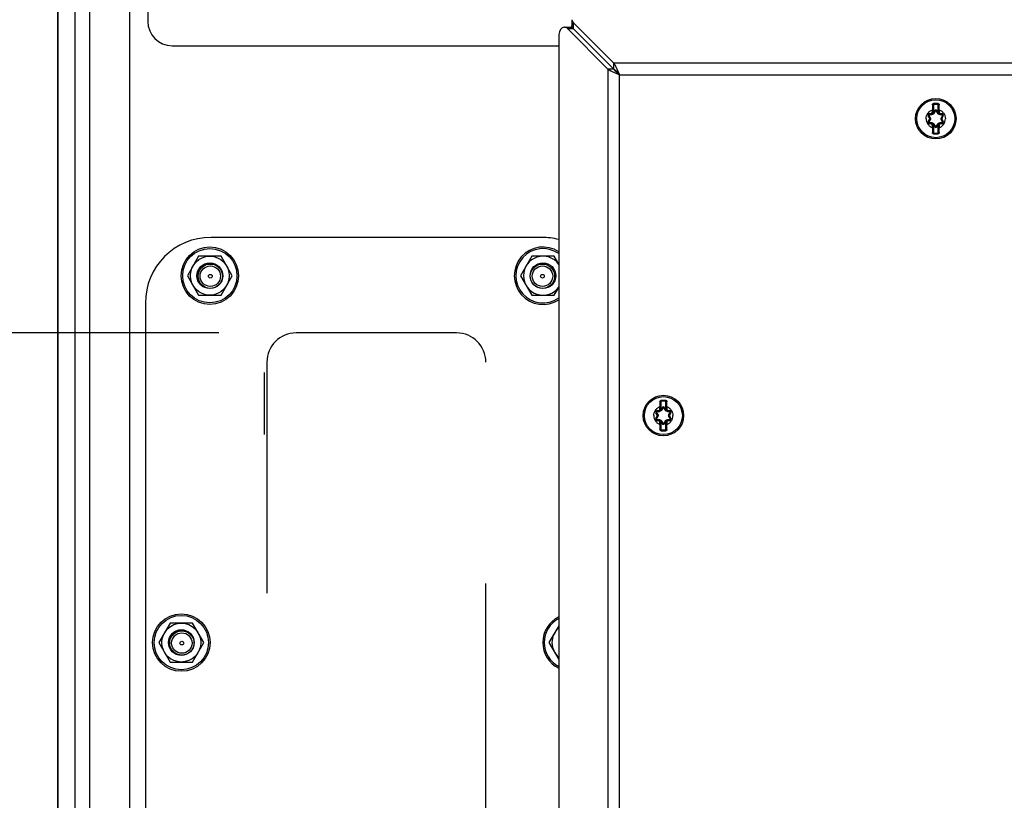
# Model space of a CAD drawing. Units: inches. Extents: x 0 to 340, y 0 to 220.
# Drawn here: x 69 to 77, y 185 to 191 of the extents above; entities that cross this region are included whole.
import ezdxf

# ---------------------------------------------------------------- set-up
doc = ezdxf.new("R2010")
doc.units = ezdxf.units.IN
doc.header["$LTSCALE"] = 18.7
doc.header["$MEASUREMENT"] = 0
doc.linetypes.add('HIDDEN', pattern=[0.2, 0.1, -0.1])
doc.layers.get('0').update_dxf_attribs({"linetype": 'CONTINUOUS'})
doc.layers.add('DEFAULT_2', color=8, linetype='HIDDEN')
doc.styles.get("Standard").update_dxf_attribs({"font": 'txt', "width": 0.8})
doc.dimstyles.new('DIMSTYLE_2', dxfattribs={"dimtxt": 1.5625, "dimasz": 1.875, "dimexe": 0.125, "dimexo": 0.0625, "dimgap": 0.078125, "dimtad": 0, "dimtih": 1, "dimtoh": 1, "dimzin": 4, "dimdsep": 46, "dimtxsty": 'STANDARD', "dimblk": '_FILLED', "dimblk1": '_FILLED', "dimblk2": '_FILLED', "dimcen": 0.09, "dimadec": 3, "dimazin": 1, "dimtfac": 1, "dimtdec": 3, "dimtofl": 0, "dimtmove": 0, "dimatfit": 3, "dimldrblk": '_FILLED', "dimfxl": 1, "dimtolj": 1, "dimtzin": 4, "dimarcsym": 0})
doc.dimstyles.new('DIMSTYLE_4', dxfattribs={"dimtxt": 1.5625, "dimasz": 1.875, "dimexe": 0.125, "dimexo": 0.0625, "dimgap": 0.078125, "dimtad": 0, "dimtih": 1, "dimtoh": 1, "dimdec": 1, "dimzin": 4, "dimdsep": 46, "dimtxsty": 'STANDARD', "dimblk": '_FILLED', "dimblk1": '_FILLED', "dimblk2": '_FILLED', "dimcen": 0.09, "dimadec": 3, "dimazin": 1, "dimtfac": 1, "dimtdec": 3, "dimtofl": 0, "dimtmove": 0, "dimatfit": 3, "dimldrblk": '_FILLED', "dimfxl": 1, "dimtolj": 1, "dimtzin": 4, "dimarcsym": 0})

# ---------------------------------------------------------------- blocks, each defined once
blk = doc.blocks.new('_FILLED')
at = {"color": 0, "linetype": 'BYBLOCK'}
blk.add_solid([(0, 0), (-1, 0.1667), (-1, -0.1667)], dxfattribs=at)
blk = doc.blocks.new('*D7')
at = {"color": 2, "linetype": 'CONTINUOUS'}
for p, q in [((60.7179, 195.3538), (60.7179, 200.3538)), ((70.5394, 195.3538), (59.4679, 195.3538)), ((70.5394, 191.8105), (59.4679, 191.8105)), ((60.7179, 191.8105), (60.7179, 186.8105))]:
    blk.add_line(p, q, dxfattribs=at)
at = {"color": 2, "linetype": 'CONTINUOUS', "xscale": 1.875, "yscale": 1.875, "zscale": 1.875}
for p, rotation in [((60.7179, 195.3538), 270), ((60.7179, 191.8105), 90)]:
    blk.add_blockref('_FILLED', p, dxfattribs=dict(at, rotation=rotation))
blk = doc.blocks.new('*D13')
at = {"color": 2, "linetype": 'CONTINUOUS'}
for p, q in [((53.2179, 200.4105), (53.2179, 205.4105)), ((66.9709, 200.4105), (51.9679, 200.4105)), ((68.6846, 200.4105), (67.9787, 200.4105)), ((70.5394, 195.3538), (51.9679, 195.3538)), ((53.2179, 195.3538), (53.2179, 190.3538))]:
    blk.add_line(p, q, dxfattribs=at)
at = {"color": 2, "linetype": 'CONTINUOUS', "xscale": 1.875, "yscale": 1.875, "zscale": 1.875}
for p, rotation in [((53.2179, 200.4105), 270), ((53.2179, 195.3538), 90)]:
    blk.add_blockref('_FILLED', p, dxfattribs=dict(at, rotation=rotation))
blk = doc.blocks.new('*D14')
at = {"color": 2, "linetype": 'CONTINUOUS'}
for p, q in [((67.2386, 200.4105), (44.4679, 200.4105)), ((45.7179, 200.4105), (45.7179, 196.0391)), ((68.6846, 200.4105), (67.9858, 200.4105)), ((45.7179, 188.5428), (45.7179, 192.9141)), ((60.1253, 188.5428), (44.4679, 188.5428)), ((70.5591, 188.5428), (61.0059, 188.5428))]:
    blk.add_line(p, q, dxfattribs=at)
at = {"color": 2, "linetype": 'CONTINUOUS', "xscale": 1.875, "yscale": 1.875, "zscale": 1.875}
for p, rotation in [((45.7179, 200.4105), 90), ((45.7179, 188.5428), 270)]:
    blk.add_blockref('_FILLED', p, dxfattribs=dict(at, rotation=rotation))
blk = doc.blocks.new('*D24')
at = {"color": 2, "linetype": 'CONTINUOUS'}
for p, q in [((69.2549, 197.9178), (69.2549, 172.1959)), ((70.9478, 180.28), (70.9478, 172.1959)), ((69.2549, 173.4459), (62.654, 173.4459)), ((70.9478, 173.4459), (75.9478, 173.4459))]:
    blk.add_line(p, q, dxfattribs=at)
at = {"color": 2, "linetype": 'CONTINUOUS', "xscale": 1.875, "yscale": 1.875, "zscale": 1.875}
blk.add_blockref('_FILLED', (69.2549, 173.4459), dxfattribs=at)
at = {"color": 2, "linetype": 'CONTINUOUS', "xscale": 1.875, "yscale": 1.875, "zscale": 1.875, "rotation": 180}
blk.add_blockref('_FILLED', (70.9478, 173.4459), dxfattribs=at)

msp = doc.modelspace()

# ---------------------------------------------------------------- linework, layer by layer
at = {"color": 7, "linetype": 'CONTINUOUS'}
for p, q in [((69.8356, 199.6353), (69.8356, 177.2928)), ((69.2549, 178.0703), (69.2549, 198.8577)), ((69.3967, 178.3853), (69.3967, 198.5428)), ((69.5155, 178.3853), (69.5155, 198.5428)), ((69.9833, 196.1018), (69.9833, 191.0625)), ((73.4162, 191.0757), (73.4162, 191.0281)), ((73.4271, 191.052), (73.4271, 191.0044)), ((73.3558, 191.0154), (73.4034, 191.0154)), ((73.3795, 191.0044), (73.4271, 191.0044)), ((73.7546, 190.677), (73.4271, 191.0044)), ((70.1801, 190.8656), (73.3093, 190.8656)), ((73.7546, 190.677), (73.7546, 190.7246)), ((73.7546, 190.677), (73.7069, 190.677)), ((76.3376, 190.3278), (76.3376, 190.3869)), ((76.3376, 190.3869), (76.3415, 190.3869)), ((76.3415, 190.3869), (76.3415, 190.3278)), ((76.3454, 190.3997), (76.3455, 190.3947)), ((76.3455, 190.3947), (76.3455, 190.3908)), ((76.3455, 190.3947), (76.377, 190.3947)), ((76.377, 190.3908), (76.3455, 190.3908)), ((76.3771, 190.3997), (76.377, 190.3947)), ((76.377, 190.3947), (76.377, 190.3908)), ((76.3809, 190.3278), (76.3809, 190.3869)), ((76.3849, 190.3869), (76.3809, 190.3869)), ((76.3849, 190.3869), (76.3849, 190.3278)), ((76.3108, 190.316), (76.3108, 190.3121)), ((76.3108, 190.316), (76.3219, 190.316)), ((76.3108, 190.3121), (76.3299, 190.3121)), ((76.3219, 190.316), (76.3219, 190.3121)), ((76.3261, 190.3124), (76.3219, 190.3121)), ((76.3314, 190.3138), (76.3283, 190.3129)), ((76.3337, 190.3278), (76.3337, 190.3475)), ((76.3337, 190.3475), (76.3376, 190.3475)), ((76.3337, 190.3278), (76.3415, 190.3278)), ((76.3435, 190.3187), (76.3404, 190.3211)), ((76.3414, 190.3227), (76.3509, 190.3392)), ((76.3414, 190.3227), (76.3448, 190.3207)), ((76.3448, 190.3207), (76.3544, 190.3372)), ((76.3509, 190.3392), (76.3544, 190.3372)), ((76.3715, 190.3392), (76.3681, 190.3372)), ((76.3681, 190.3372), (76.3776, 190.3207)), ((76.3715, 190.3392), (76.3811, 190.3227)), ((76.3811, 190.3227), (76.3776, 190.3207)), ((76.3821, 190.3211), (76.379, 190.3187)), ((76.3888, 190.3278), (76.3809, 190.3278)), ((76.3888, 190.3475), (76.3849, 190.3475)), ((76.3888, 190.3475), (76.3888, 190.3278)), ((76.3941, 190.3129), (76.391, 190.3138)), ((76.3925, 190.3121), (76.4116, 190.3121)), ((76.4006, 190.316), (76.4006, 190.3121)), ((76.4006, 190.316), (76.4116, 190.316)), ((76.4116, 190.316), (76.4116, 190.3121)), ((76.3005, 190.2982), (76.3039, 190.3002)), ((76.3101, 190.2817), (76.3005, 190.2982)), ((76.3005, 190.2519), (76.3101, 190.2684)), ((76.3005, 190.2519), (76.3039, 190.2499)), ((76.3135, 190.2836), (76.3039, 190.3002)), ((76.3039, 190.2499), (76.3135, 190.2665)), ((76.3101, 190.2817), (76.3135, 190.2836)), ((76.3101, 190.2684), (76.3135, 190.2665)), ((76.3108, 190.2341), (76.3108, 190.238)), ((76.3108, 190.238), (76.3299, 190.238)), ((76.3219, 190.2341), (76.3108, 190.2341)), ((76.3219, 190.2341), (76.3219, 190.238)), ((76.3283, 190.2372), (76.3314, 190.2363)), ((76.3404, 190.229), (76.3435, 190.2314)), ((76.3414, 190.2274), (76.3448, 190.2294)), ((76.3509, 190.2109), (76.3414, 190.2274)), ((76.3544, 190.2129), (76.3448, 190.2294)), ((76.3776, 190.2294), (76.3681, 190.2129)), ((76.3811, 190.2274), (76.3715, 190.2109)), ((76.3811, 190.2274), (76.3776, 190.2294)), ((76.379, 190.2314), (76.3821, 190.229)), ((76.391, 190.2363), (76.3941, 190.2372)), ((76.3925, 190.238), (76.4116, 190.238)), ((76.3964, 190.2377), (76.4006, 190.238)), ((76.4006, 190.2341), (76.4006, 190.238)), ((76.4116, 190.2341), (76.4006, 190.2341)), ((76.4185, 190.3002), (76.409, 190.2836)), ((76.4124, 190.2817), (76.409, 190.2836)), ((76.4124, 190.2684), (76.409, 190.2665)), ((76.409, 190.2665), (76.4185, 190.2499)), ((76.4116, 190.2341), (76.4116, 190.238)), ((76.4219, 190.2982), (76.4124, 190.2817)), ((76.4124, 190.2684), (76.4219, 190.2519)), ((76.4219, 190.2982), (76.4185, 190.3002)), ((76.4219, 190.2519), (76.4185, 190.2499)), ((76.3337, 190.2026), (76.3337, 190.2223)), ((76.3337, 190.2223), (76.3415, 190.2223)), ((76.3337, 190.2026), (76.3376, 190.2026)), ((76.3376, 190.1632), (76.3376, 190.2223)), ((76.3376, 190.1632), (76.3415, 190.1632)), ((76.3415, 190.2223), (76.3415, 190.1632)), ((76.3454, 190.1504), (76.3455, 190.1554)), ((76.3455, 190.1554), (76.3455, 190.1593)), ((76.3455, 190.1593), (76.377, 190.1593)), ((76.377, 190.1554), (76.3455, 190.1554)), ((76.3509, 190.2109), (76.3544, 190.2129)), ((76.3715, 190.2109), (76.3681, 190.2129)), ((76.377, 190.1554), (76.377, 190.1593)), ((76.3771, 190.1504), (76.377, 190.1554)), ((76.3809, 190.1632), (76.3809, 190.2223)), ((76.3888, 190.2223), (76.3809, 190.2223)), ((76.3849, 190.1632), (76.3809, 190.1632)), ((76.3849, 190.2223), (76.3849, 190.1632)), ((76.3888, 190.2026), (76.3849, 190.2026)), ((76.3888, 190.2223), (76.3888, 190.2026)), ((73.1723, 189.3153), (70.4951, 189.3153)), ((70.3947, 189.1625), (70.3038, 189.005)), ((70.5766, 189.1625), (70.3947, 189.1625)), ((70.6675, 189.005), (70.5766, 189.1625)), ((73.0908, 189.1625), (72.9999, 189.005)), ((73.2726, 189.1625), (73.0908, 189.1625)), ((73.3093, 189.099), (73.2726, 189.1625)), ((70.3038, 189.005), (70.3947, 188.8475)), ((70.5766, 188.8475), (70.6675, 189.005)), ((72.9999, 189.005), (73.0908, 188.8475)), ((73.2726, 188.8475), (73.3093, 188.9109)), ((70.3947, 188.8475), (70.5766, 188.8475)), ((73.0908, 188.8475), (73.2726, 188.8475)), ((69.9636, 188.7838), (69.9636, 180.4277)), ((74.1406, 187.9981), (74.1408, 187.9932)), ((74.1408, 187.9932), (74.1408, 187.9892)), ((74.1408, 187.9932), (74.1723, 187.9932)), ((74.1724, 187.9981), (74.1723, 187.9932)), ((74.1723, 187.9932), (74.1723, 187.9892)), ((74.1061, 187.9145), (74.1061, 187.9105)), ((74.1061, 187.9145), (74.1171, 187.9145)), ((74.1171, 187.9145), (74.1171, 187.9105)), ((74.1267, 187.9122), (74.1236, 187.9113)), ((74.1289, 187.9263), (74.1289, 187.946)), ((74.1289, 187.946), (74.1329, 187.946)), ((74.1289, 187.9263), (74.1368, 187.9263)), ((74.1329, 187.9263), (74.1329, 187.9853)), ((74.1329, 187.9853), (74.1368, 187.9853)), ((74.1387, 187.9171), (74.1356, 187.9195)), ((74.1367, 187.9211), (74.1462, 187.9376)), ((74.1367, 187.9211), (74.1401, 187.9191)), ((74.1368, 187.9853), (74.1368, 187.9263)), ((74.1401, 187.9191), (74.1496, 187.9356)), ((74.1723, 187.9892), (74.1408, 187.9892)), ((74.1462, 187.9376), (74.1496, 187.9356)), ((74.1668, 187.9376), (74.1634, 187.9356)), ((74.1634, 187.9356), (74.1729, 187.9191)), ((74.1668, 187.9376), (74.1763, 187.9211)), ((74.1763, 187.9211), (74.1729, 187.9191)), ((74.1774, 187.9195), (74.1743, 187.9171)), ((74.1762, 187.9263), (74.1762, 187.9853)), ((74.1801, 187.9853), (74.1762, 187.9853)), ((74.1841, 187.9263), (74.1762, 187.9263)), ((74.1801, 187.9853), (74.1801, 187.9263)), ((74.1841, 187.946), (74.1801, 187.946)), ((74.1841, 187.946), (74.1841, 187.9263)), ((74.1894, 187.9113), (74.1863, 187.9122)), ((74.1959, 187.9145), (74.1959, 187.9105)), ((74.1959, 187.9145), (74.2069, 187.9145)), ((74.2069, 187.9145), (74.2069, 187.9105)), ((74.0958, 187.8966), (74.0992, 187.8986)), ((74.1054, 187.8801), (74.0958, 187.8966)), ((74.0958, 187.8503), (74.1054, 187.8668)), ((74.0958, 187.8503), (74.0992, 187.8483)), ((74.1088, 187.8821), (74.0992, 187.8986)), ((74.0992, 187.8483), (74.1088, 187.8649)), ((74.1054, 187.8801), (74.1088, 187.8821)), ((74.1054, 187.8668), (74.1088, 187.8649)), ((74.1061, 187.9105), (74.1252, 187.9105)), ((74.1061, 187.8325), (74.1061, 187.8364)), ((74.1061, 187.8364), (74.1252, 187.8364)), ((74.1171, 187.8325), (74.1061, 187.8325)), ((74.1213, 187.9109), (74.1171, 187.9105)), ((74.1171, 187.8325), (74.1171, 187.8364)), ((74.1236, 187.8356), (74.1267, 187.8347)), ((74.1863, 187.8347), (74.1894, 187.8356)), ((74.1878, 187.9105), (74.2069, 187.9105)), ((74.1878, 187.8364), (74.2069, 187.8364)), ((74.1917, 187.8361), (74.1959, 187.8364)), ((74.1959, 187.8325), (74.1959, 187.8364)), ((74.2069, 187.8325), (74.1959, 187.8325)), ((74.2138, 187.8986), (74.2042, 187.8821)), ((74.2076, 187.8801), (74.2042, 187.8821)), ((74.2076, 187.8668), (74.2042, 187.8649)), ((74.2042, 187.8649), (74.2138, 187.8483)), ((74.2069, 187.8325), (74.2069, 187.8364)), ((74.2172, 187.8966), (74.2076, 187.8801)), ((74.2076, 187.8668), (74.2172, 187.8503)), ((74.2172, 187.8966), (74.2138, 187.8986)), ((74.2172, 187.8503), (74.2138, 187.8483)), ((74.1289, 187.801), (74.1289, 187.8207)), ((74.1289, 187.8207), (74.1368, 187.8207)), ((74.1289, 187.801), (74.1329, 187.801)), ((74.1329, 187.7617), (74.1329, 187.8207)), ((74.1329, 187.7617), (74.1368, 187.7617)), ((74.1356, 187.8274), (74.1387, 187.8298)), ((74.1367, 187.8259), (74.1401, 187.8278)), ((74.1462, 187.8093), (74.1367, 187.8259)), ((74.1368, 187.8207), (74.1368, 187.7617)), ((74.1496, 187.8113), (74.1401, 187.8278)), ((74.1406, 187.7489), (74.1408, 187.7538)), ((74.1408, 187.7538), (74.1408, 187.7577)), ((74.1408, 187.7577), (74.1723, 187.7577)), ((74.1723, 187.7538), (74.1408, 187.7538)), ((74.1462, 187.8093), (74.1496, 187.8113)), ((74.1729, 187.8278), (74.1634, 187.8113)), ((74.1668, 187.8093), (74.1634, 187.8113)), ((74.1763, 187.8259), (74.1668, 187.8093)), ((74.1723, 187.7538), (74.1723, 187.7577)), ((74.1724, 187.7489), (74.1723, 187.7538)), ((74.1763, 187.8259), (74.1729, 187.8278)), ((74.1743, 187.8298), (74.1774, 187.8274)), ((74.1762, 187.7617), (74.1762, 187.8207)), ((74.1841, 187.8207), (74.1762, 187.8207)), ((74.1801, 187.7617), (74.1762, 187.7617)), ((74.1801, 187.8207), (74.1801, 187.7617)), ((74.1841, 187.801), (74.1801, 187.801)), ((74.1841, 187.8207), (74.1841, 187.801)), ((70.164, 186.1951), (70.0731, 186.0376)), ((70.3459, 186.1951), (70.164, 186.1951)), ((70.4368, 186.0376), (70.3459, 186.1951)), ((73.3093, 186.1739), (73.2306, 186.0376)), ((70.0731, 186.0376), (70.164, 185.8802)), ((70.3459, 185.8802), (70.4368, 186.0376)), ((73.2306, 186.0376), (73.3093, 185.9014)), ((70.164, 185.8802), (70.3459, 185.8802))]:
    msp.add_line(p, q, dxfattribs=at)
at = {"color": 3, "linetype": 'CONTINUOUS'}
for p, q in [((73.7546, 190.7246), (73.4271, 191.052)), ((73.7069, 190.677), (73.3795, 191.0044)), ((73.3093, 190.9366), (73.3093, 178.9048)), ((84.086, 190.7246), (73.7546, 190.7246)), ((73.7069, 190.677), (73.7069, 179.1644)), ((73.7658, 190.6453), (73.8022, 190.6294)), ((73.7863, 190.6657), (73.8022, 190.6294)), ((73.8022, 179.2121), (73.8022, 190.6294)), ((73.8022, 190.6294), (84.0384, 190.6294))]:
    msp.add_line(p, q, dxfattribs=at)
at = {"color": 7, "linetype": 'CONTINUOUS'}
for centre, radius in [((76.3612, 190.2751), 0.164), ((76.3612, 190.2751), 0.1535), ((70.4856, 189.005), 0.2323), ((70.4856, 189.005), 0.2197), ((70.4856, 189.005), 0.1575), ((70.4856, 189.005), 0.104), ((73.1817, 189.005), 0.104), ((70.4895, 189.0011), 0.0984), ((70.4895, 189.0011), 0.0827), ((73.1778, 189.0011), 0.0984), ((73.1778, 189.0011), 0.0827), ((70.4895, 189.0011), 0.015), ((73.1778, 189.0011), 0.015), ((74.1565, 187.8735), 0.164), ((74.1565, 187.8735), 0.1535), ((70.2549, 186.0376), 0.2323), ((70.2549, 186.0376), 0.2197), ((70.2549, 186.0376), 0.1575), ((70.2549, 186.0376), 0.104), ((70.2589, 186.0338), 0.0984), ((70.2589, 186.0338), 0.0827), ((70.2589, 186.0338), 0.015)]:
    msp.add_circle(centre, radius, dxfattribs=at)
for centre, radius, start, end in [((70.1801, 191.0625), 0.1969, 180, 270), ((86.5622, 190.4165), 10.2287, 180.16141, 180.38598), ((76.3455, 190.3869), 0.00787, 90, 180.00145), ((76.3455, 190.3869), 0.00394, 90, 180), ((76.3612, 200.0378), 9.6382, 269.90563, 270.09437), ((76.377, 190.3869), 0.00787, 0, 90.00057), ((76.377, 190.3869), 0.00394, 0, 90), ((64.153, 190.426), 12.2361, 359.63244, 359.82017), ((76.3108, 190.3042), 0.0119, 90, 210), ((76.3108, 190.3042), 0.00794, 90, 210), ((71.2664, 187.4445), 5.794, 29.36625, 29.55657), ((76.2651, 196.1024), 5.7939, 270.44343, 270.63375), ((76.3219, 190.3278), 0.0157, 270, 0), ((76.3219, 190.3278), 0.0118, 270, 360), ((76.3212, 190.3421), 0.03, 279.3282, 283.73346), ((76.3299, 190.3293), 0.0172, 270.0001, 330), ((76.3219, 190.3278), 0.0197, 340.03343, 360), ((76.3299, 190.3293), 0.0133, 321.96376, 330), ((71.3625, 193.272), 5.794, 329.36625, 329.55657), ((76.3612, 190.3333), 0.0119, 30, 150), ((76.3612, 190.3333), 0.00794, 30, 150), ((81.3598, 193.272), 5.7939, 210.44343, 210.63375), ((76.3925, 190.3293), 0.0172, 210, 270.00002), ((76.4006, 190.3278), 0.0197, 180, 199.96617), ((76.3925, 190.3293), 0.0133, 210, 218.03563), ((76.4006, 190.3278), 0.0157, 180, 270), ((76.4006, 190.3278), 0.0118, 180, 270), ((76.4573, 196.1026), 5.794, 269.36625, 269.55657), ((81.4559, 187.4446), 5.7939, 150.44343, 150.63375), ((76.4116, 190.3042), 0.0119, 330, 90), ((76.4116, 190.3042), 0.00794, 330, 90), ((76.3108, 190.2459), 0.0119, 150, 270), ((76.3108, 190.2459), 0.00794, 150, 270), ((71.2665, 193.1055), 5.7939, 330.44343, 330.63375), ((76.2651, 184.4475), 5.794, 89.36625, 89.55657), ((76.2986, 190.2751), 0.0133, 330, 30), ((76.2986, 190.2751), 0.0172, 330, 30), ((76.3219, 190.2223), 0.0157, 0, 90), ((76.3219, 190.2223), 0.0118, 0, 90), ((76.3299, 190.2208), 0.0172, 30, 90.00002), ((76.3219, 190.2223), 0.0197, 0, 19.96617), ((76.3299, 190.2208), 0.0133, 30, 38.03563), ((71.3626, 187.2781), 5.7939, 30.44343, 30.63375), ((81.36, 187.2781), 5.794, 149.36625, 149.55657), ((76.3925, 190.2208), 0.0172, 90.0001, 150), ((76.4006, 190.2223), 0.0197, 160.03343, 180), ((76.3925, 190.2208), 0.0133, 141.96375, 150), ((76.4006, 190.2223), 0.0157, 90, 180), ((76.4006, 190.2223), 0.0118, 90, 180), ((76.4573, 184.4477), 5.7939, 90.44343, 90.63375), ((76.4013, 190.208), 0.03, 99.3282, 103.73346), ((81.4561, 193.1056), 5.794, 209.36625, 209.55657), ((76.4239, 190.2751), 0.0172, 150, 210), ((76.4239, 190.2751), 0.0133, 150, 210), ((76.4116, 190.2459), 0.0119, 270, 30), ((76.4116, 190.2459), 0.00794, 270, 30), ((88.5695, 190.1241), 12.2361, 179.63244, 179.82017), ((76.3455, 190.1632), 0.00787, 180, 270.00057), ((76.3455, 190.1632), 0.00394, 180, 270), ((76.3612, 180.5123), 9.6382, 89.90563, 90.09437), ((76.3612, 190.2168), 0.0119, 210, 330), ((76.3612, 190.2168), 0.00794, 210, 330), ((76.377, 190.1632), 0.00787, 270, 0.00145), ((76.377, 190.1632), 0.00394, 270, 360), ((66.1603, 190.1336), 10.2287, 0.16141, 0.38598), ((70.4951, 188.7838), 0.5315, 90, 180), ((73.1723, 188.7838), 0.5315, 74.99693, 90), ((73.1817, 189.005), 0.2323, 56.63245, 303.36755), ((73.1817, 189.005), 0.2197, 54.50364, 305.49636), ((73.1817, 189.005), 0.1575, 35.71863, 324.28137), ((70.4893, 189.0031), 0.1019, 65.0235, 82.2043), ((70.5242, 189.0029), 0.0929, 85.0066, 94.61266), ((73.1853, 189.0031), 0.1019, 65.0235, 82.2043), ((73.2203, 189.0028), 0.093, 85.01766, 97.83964), ((74.1408, 187.9853), 0.00787, 90, 180.00145), ((74.1565, 197.6363), 9.6382, 269.90563, 270.09437), ((74.1723, 187.9853), 0.00787, 0, 90.00057), ((74.1061, 187.9026), 0.0119, 90, 210), ((74.1171, 187.9263), 0.0157, 270, 0), ((74.1171, 187.9263), 0.0118, 270, 360), ((74.1165, 187.9405), 0.03, 279.3282, 283.73346), ((74.1252, 187.9277), 0.0172, 270.0001, 330), ((84.3574, 188.0149), 10.2287, 180.16141, 180.38598), ((74.1171, 187.9263), 0.0197, 340.03343, 360), ((74.1252, 187.9277), 0.0133, 321.96376, 330), ((74.1408, 187.9853), 0.00394, 90, 180), ((69.1578, 190.8705), 5.794, 329.36625, 329.55657), ((74.1565, 187.9317), 0.0119, 30, 150), ((74.1565, 187.9317), 0.00794, 30, 150), ((79.1551, 190.8704), 5.7939, 210.44343, 210.63375), ((74.1723, 187.9853), 0.00394, 0, 90), ((74.1878, 187.9277), 0.0172, 210, 270.00002), ((74.1959, 187.9263), 0.0197, 180, 199.96617), ((74.1878, 187.9277), 0.0133, 210, 218.03563), ((74.1959, 187.9263), 0.0157, 180, 270), ((61.9482, 188.0245), 12.2361, 359.63244, 359.82017), ((74.1959, 187.9263), 0.0118, 180, 270), ((74.2069, 187.9026), 0.0119, 330, 90), ((74.1061, 187.8444), 0.0119, 150, 270), ((74.1061, 187.9026), 0.00794, 90, 210), ((74.1061, 187.8444), 0.00794, 150, 270), ((69.0617, 185.0429), 5.794, 29.36625, 29.55657), ((69.0618, 190.7039), 5.7939, 330.44343, 330.63375), ((74.0604, 193.7008), 5.7939, 270.44343, 270.63375), ((74.0604, 182.0459), 5.794, 89.36625, 89.55657), ((74.0939, 187.8735), 0.0133, 330, 30), ((74.0939, 187.8735), 0.0172, 330, 30), ((74.1171, 187.8207), 0.0157, 0, 90), ((74.1171, 187.8207), 0.0118, 0, 90), ((74.1252, 187.8192), 0.0172, 30, 90.00002), ((74.1878, 187.8192), 0.0172, 90.0001, 150), ((74.1959, 187.8207), 0.0157, 90, 180), ((74.1959, 187.8207), 0.0118, 90, 180), ((74.2526, 193.701), 5.794, 269.36625, 269.55657), ((74.2526, 182.0461), 5.7939, 90.44343, 90.63375), ((74.1966, 187.8064), 0.03, 99.3282, 103.73346), ((79.2512, 185.043), 5.7939, 150.44343, 150.63375), ((79.2513, 190.704), 5.794, 209.36625, 209.55657), ((74.2191, 187.8735), 0.0172, 150, 210), ((74.2191, 187.8735), 0.0133, 150, 210), ((74.2069, 187.9026), 0.00794, 330, 90), ((74.2069, 187.8444), 0.0119, 270, 30), ((74.2069, 187.8444), 0.00794, 270, 30), ((86.3648, 187.7225), 12.2361, 179.63244, 179.82017), ((74.1408, 187.7617), 0.00787, 180, 270.00057), ((74.1171, 187.8207), 0.0197, 0, 19.96617), ((74.1252, 187.8192), 0.0133, 30, 38.03563), ((74.1408, 187.7617), 0.00394, 180, 270), ((69.1579, 184.8766), 5.7939, 30.44343, 30.63375), ((74.1565, 187.8153), 0.0119, 210, 330), ((74.1565, 187.8153), 0.00794, 210, 330), ((79.1552, 184.8765), 5.794, 149.36625, 149.55657), ((74.1723, 187.7617), 0.00787, 270, 0.00145), ((74.1723, 187.7617), 0.00394, 270, 360), ((74.1959, 187.8207), 0.0197, 160.03343, 180), ((74.1878, 187.8192), 0.0133, 141.96375, 150), ((63.9556, 187.7321), 10.2287, 0.16141, 0.38598), ((74.1565, 178.1107), 9.6382, 89.90563, 90.09437), ((73.4124, 186.0376), 0.2323, 116.3935, 243.6065), ((73.4124, 186.0376), 0.2197, 118.02109, 241.97891), ((70.2586, 186.0358), 0.1019, 65.0235, 82.2043), ((70.2935, 186.0356), 0.0929, 85.00653, 94.57743), ((73.4124, 186.0376), 0.1575, 131.01773, 228.98227)]:
    msp.add_arc(centre, radius, start, end, dxfattribs=at)
at = {"color": 3, "linetype": 'CONTINUOUS'}
for points in [[(73.4162, 191.0757), (73.4162, 191.067), (73.421, 191.0582), (73.4271, 191.052)], [(73.3795, 191.0044), (73.3734, 191.0106), (73.3645, 191.0154), (73.3558, 191.0154)]]:
    msp.add_open_spline(points, degree=3, dxfattribs=at)
at = {"color": 7, "linetype": 'CONTINUOUS'}
for points, knots in [([(73.4175, 191.0196), (73.4171, 191.021), (73.4164, 191.0238), (73.4162, 191.0267), (73.4162, 191.0281)], [0, 0, 0, 0, 0.503976, 1, 1, 1, 1]), ([(73.4034, 191.0154), (73.4049, 191.0154), (73.4077, 191.0152), (73.4105, 191.0145), (73.4119, 191.0141)], [0, 0, 0, 0, 0.496024, 1, 1, 1, 1]), ([(73.7546, 190.677), (73.7587, 190.6741), (73.7762, 190.6599), (73.7908, 190.6426), (73.8022, 190.6294)], [0, 0, 0, 0, 0.224972, 1, 1, 1, 1]), ([(73.7546, 190.677), (73.7574, 190.6728), (73.7716, 190.6553), (73.789, 190.6407), (73.8022, 190.6294)], [0, 0, 0, 0, 0.224972, 1, 1, 1, 1]), ([(76.3335, 190.3876), (76.3335, 190.3907), (76.3359, 190.397), (76.3423, 190.3997), (76.3454, 190.3997)], [0, 0, 0, 0, 0.496994, 1, 1, 1, 1]), ([(76.3335, 190.3876), (76.3345, 190.3876), (76.3358, 190.3876), (76.3371, 190.3873), (76.3376, 190.387), (76.3376, 190.3869)], [0, 0, 0, 0, 0.678522, 0.897164, 1, 1, 1, 1]), ([(76.3771, 190.3997), (76.3802, 190.3997), (76.3865, 190.397), (76.389, 190.3907), (76.389, 190.3876)], [0, 0, 0, 0, 0.503003, 1, 1, 1, 1]), ([(76.389, 190.3876), (76.388, 190.3876), (76.3867, 190.3876), (76.3854, 190.3873), (76.3849, 190.387), (76.3849, 190.3869)], [0, 0, 0, 0, 0.678528, 0.897165, 1, 1, 1, 1]), ([(76.2837, 190.2751), (76.2837, 190.2828), (76.286, 190.2985), (76.2964, 190.3198), (76.3126, 190.337), (76.3264, 190.3448), (76.3337, 190.3475)], [0, 0, 0, 0, 0.25, 0.500001, 0.750001, 1, 1, 1, 1]), ([(76.3039, 190.3002), (76.3038, 190.3005), (76.305, 190.3016), (76.3058, 190.3022), (76.3064, 190.3026)], [0, 0, 0, 0, 0.314246, 1, 1, 1, 1]), ([(76.31, 190.3087), (76.3086, 190.3087), (76.3058, 190.3071), (76.3058, 190.3038), (76.3064, 190.3026)], [0, 0, 0, 0, 0.5, 1, 1, 1, 1]), ([(76.3108, 190.3121), (76.3105, 190.3121), (76.3101, 190.3104), (76.31, 190.3095), (76.31, 190.3087)], [0, 0, 0, 0, 0.31424, 1, 1, 1, 1]), ([(76.3479, 190.3197), (76.346, 190.3165), (76.3405, 190.311), (76.3329, 190.3089), (76.3292, 190.3089)], [0, 0, 0, 0, 0.500034, 1, 1, 1, 1]), ([(76.3299, 190.3121), (76.3296, 190.3121), (76.3294, 190.3105), (76.3292, 190.3097), (76.3292, 190.3089)], [0, 0, 0, 0, 0.304582, 1, 1, 1, 1]), ([(76.3314, 190.3138), (76.3314, 190.3136), (76.3311, 190.3129), (76.3304, 190.3121), (76.3299, 190.3121)], [0, 0, 0, 0, 0.32856, 1, 1, 1, 1]), ([(76.3448, 190.3207), (76.345, 190.321), (76.3465, 190.3204), (76.3472, 190.3201), (76.3479, 190.3197)], [0, 0, 0, 0, 0.304583, 1, 1, 1, 1]), ([(76.3544, 190.3372), (76.3545, 190.3375), (76.3561, 190.337), (76.357, 190.3367), (76.3577, 190.3363)], [0, 0, 0, 0, 0.314246, 1, 1, 1, 1]), ([(76.3681, 190.3372), (76.3679, 190.3375), (76.3663, 190.337), (76.3655, 190.3367), (76.3648, 190.3363)], [0, 0, 0, 0, 0.314238, 1, 1, 1, 1]), ([(76.3776, 190.3207), (76.3775, 190.321), (76.376, 190.3204), (76.3752, 190.3201), (76.3745, 190.3197)], [0, 0, 0, 0, 0.304582, 1, 1, 1, 1]), ([(76.3932, 190.3089), (76.3895, 190.3089), (76.382, 190.311), (76.3764, 190.3165), (76.3745, 190.3197)], [0, 0, 0, 0, 0.500149, 1, 1, 1, 1]), ([(76.3888, 190.3475), (76.396, 190.3448), (76.4098, 190.337), (76.426, 190.3198), (76.4364, 190.2985), (76.4388, 190.2828), (76.4388, 190.2751)], [0, 0, 0, 0, 0.249999, 0.499999, 0.75, 1, 1, 1, 1]), ([(76.391, 190.3138), (76.3911, 190.3136), (76.3914, 190.3129), (76.392, 190.3121), (76.3925, 190.3121)], [0, 0, 0, 0, 0.328568, 1, 1, 1, 1]), ([(76.3925, 190.3121), (76.3929, 190.3121), (76.3931, 190.3105), (76.3932, 190.3097), (76.3932, 190.3089)], [0, 0, 0, 0, 0.304584, 1, 1, 1, 1]), ([(76.4116, 190.3121), (76.412, 190.3121), (76.4123, 190.3104), (76.4125, 190.3095), (76.4125, 190.3087)], [0, 0, 0, 0, 0.314246, 1, 1, 1, 1]), ([(76.416, 190.3026), (76.4167, 190.3038), (76.4167, 190.3071), (76.4138, 190.3087), (76.4125, 190.3087)], [0, 0, 0, 0, 0.5, 1, 1, 1, 1]), ([(76.4185, 190.3002), (76.4187, 190.3005), (76.4174, 190.3016), (76.4167, 190.3022), (76.416, 190.3026)], [0, 0, 0, 0, 0.31424, 1, 1, 1, 1]), ([(76.2837, 190.2751), (76.2837, 190.2673), (76.286, 190.2516), (76.2964, 190.2303), (76.3126, 190.2131), (76.3264, 190.2053), (76.3337, 190.2026)], [0, 0, 0, 0, 0.25, 0.500001, 0.750001, 1, 1, 1, 1]), ([(76.3039, 190.2499), (76.3038, 190.2496), (76.305, 190.2485), (76.3058, 190.2479), (76.3064, 190.2475)], [0, 0, 0, 0, 0.31424, 1, 1, 1, 1]), ([(76.3064, 190.2475), (76.3058, 190.2463), (76.3058, 190.243), (76.3086, 190.2414), (76.31, 190.2414)], [0, 0, 0, 0, 0.5, 1, 1, 1, 1]), ([(76.3108, 190.238), (76.3105, 190.238), (76.3101, 190.2397), (76.31, 190.2406), (76.31, 190.2414)], [0, 0, 0, 0, 0.314246, 1, 1, 1, 1]), ([(76.3135, 190.2836), (76.3133, 190.2839), (76.3146, 190.2849), (76.3153, 190.2854), (76.3159, 190.2859)], [0, 0, 0, 0, 0.304583, 1, 1, 1, 1]), ([(76.3135, 190.2665), (76.3133, 190.2662), (76.3146, 190.2652), (76.3153, 190.2647), (76.3159, 190.2642)], [0, 0, 0, 0, 0.304582, 1, 1, 1, 1]), ([(76.3159, 190.2859), (76.3177, 190.2826), (76.3197, 190.2751), (76.3177, 190.2675), (76.3159, 190.2642)], [0, 0, 0, 0, 0.499987, 1, 1, 1, 1]), ([(76.3292, 190.2412), (76.3329, 190.2412), (76.3405, 190.2391), (76.346, 190.2336), (76.3479, 190.2304)], [0, 0, 0, 0, 0.500149, 1, 1, 1, 1]), ([(76.3299, 190.238), (76.3296, 190.238), (76.3294, 190.2396), (76.3292, 190.2404), (76.3292, 190.2412)], [0, 0, 0, 0, 0.304584, 1, 1, 1, 1]), ([(76.3314, 190.2363), (76.3314, 190.2365), (76.3311, 190.2372), (76.3304, 190.238), (76.3299, 190.238)], [0, 0, 0, 0, 0.328568, 1, 1, 1, 1]), ([(76.3448, 190.2294), (76.345, 190.2291), (76.3465, 190.2297), (76.3472, 190.23), (76.3479, 190.2304)], [0, 0, 0, 0, 0.304582, 1, 1, 1, 1]), ([(76.3745, 190.2304), (76.3764, 190.2336), (76.382, 190.2391), (76.3895, 190.2412), (76.3932, 190.2412)], [0, 0, 0, 0, 0.500034, 1, 1, 1, 1]), ([(76.3776, 190.2294), (76.3775, 190.2291), (76.376, 190.2297), (76.3752, 190.23), (76.3745, 190.2304)], [0, 0, 0, 0, 0.304583, 1, 1, 1, 1]), ([(76.3888, 190.2026), (76.396, 190.2053), (76.4098, 190.2131), (76.426, 190.2303), (76.4364, 190.2516), (76.4388, 190.2673), (76.4388, 190.2751)], [0, 0, 0, 0, 0.249999, 0.499999, 0.75, 1, 1, 1, 1]), ([(76.391, 190.2363), (76.3911, 190.2365), (76.3914, 190.2372), (76.392, 190.238), (76.3925, 190.238)], [0, 0, 0, 0, 0.32856, 1, 1, 1, 1]), ([(76.3925, 190.238), (76.3929, 190.238), (76.3931, 190.2396), (76.3932, 190.2404), (76.3932, 190.2412)], [0, 0, 0, 0, 0.304582, 1, 1, 1, 1]), ([(76.4065, 190.2642), (76.4047, 190.2675), (76.4028, 190.2751), (76.4047, 190.2826), (76.4065, 190.2859)], [0, 0, 0, 0, 0.499987, 1, 1, 1, 1]), ([(76.409, 190.2836), (76.4091, 190.2839), (76.4078, 190.2849), (76.4072, 190.2854), (76.4065, 190.2859)], [0, 0, 0, 0, 0.304582, 1, 1, 1, 1]), ([(76.409, 190.2665), (76.4091, 190.2662), (76.4078, 190.2652), (76.4072, 190.2647), (76.4065, 190.2642)], [0, 0, 0, 0, 0.304583, 1, 1, 1, 1]), ([(76.4116, 190.238), (76.412, 190.238), (76.4123, 190.2397), (76.4125, 190.2406), (76.4125, 190.2414)], [0, 0, 0, 0, 0.31424, 1, 1, 1, 1]), ([(76.4125, 190.2414), (76.4138, 190.2414), (76.4167, 190.243), (76.4167, 190.2463), (76.416, 190.2475)], [0, 0, 0, 0, 0.5, 1, 1, 1, 1]), ([(76.4185, 190.2499), (76.4187, 190.2496), (76.4174, 190.2485), (76.4167, 190.2479), (76.416, 190.2475)], [0, 0, 0, 0, 0.314246, 1, 1, 1, 1]), ([(76.3335, 190.1625), (76.3345, 190.1625), (76.3358, 190.1625), (76.3371, 190.1628), (76.3376, 190.1631), (76.3376, 190.1632)], [0, 0, 0, 0, 0.678528, 0.897165, 1, 1, 1, 1]), ([(76.3454, 190.1504), (76.3423, 190.1504), (76.3359, 190.1531), (76.3335, 190.1594), (76.3335, 190.1625)], [0, 0, 0, 0, 0.503003, 1, 1, 1, 1]), ([(76.3544, 190.2129), (76.3545, 190.2126), (76.3561, 190.2131), (76.357, 190.2134), (76.3577, 190.2138)], [0, 0, 0, 0, 0.314238, 1, 1, 1, 1]), ([(76.3681, 190.2129), (76.3679, 190.2126), (76.3663, 190.2131), (76.3655, 190.2134), (76.3648, 190.2138)], [0, 0, 0, 0, 0.314246, 1, 1, 1, 1]), ([(76.389, 190.1625), (76.389, 190.1594), (76.3865, 190.1531), (76.3802, 190.1504), (76.3771, 190.1504)], [0, 0, 0, 0, 0.496994, 1, 1, 1, 1]), ([(76.389, 190.1625), (76.388, 190.1625), (76.3867, 190.1625), (76.3854, 190.1628), (76.3849, 190.1631), (76.3849, 190.1632)], [0, 0, 0, 0, 0.678522, 0.897164, 1, 1, 1, 1]), ([(70.3919, 189.0145), (70.3927, 189.0277), (70.4, 189.0542), (70.4262, 189.0856), (70.4626, 189.1042), (70.49, 189.1059), (70.5031, 189.1041)], [0, 0, 0, 0, 0.249928, 0.499895, 0.749924, 1, 1, 1, 1]), ([(73.1241, 189.0836), (73.1345, 189.0918), (73.1588, 189.1042), (73.1861, 189.1059), (73.1992, 189.1041)], [0, 0, 0, 0, 0.499954, 1, 1, 1, 1]), ([(74.1288, 187.9861), (74.1287, 187.9891), (74.1312, 187.9955), (74.1376, 187.9981), (74.1406, 187.9981)], [0, 0, 0, 0, 0.496994, 1, 1, 1, 1]), ([(74.1724, 187.9981), (74.1754, 187.9981), (74.1818, 187.9955), (74.1843, 187.9891), (74.1843, 187.9861)], [0, 0, 0, 0, 0.503003, 1, 1, 1, 1]), ([(74.0789, 187.8735), (74.0789, 187.8813), (74.0813, 187.8969), (74.0917, 187.9182), (74.1079, 187.9354), (74.1217, 187.9432), (74.1289, 187.946)], [0, 0, 0, 0, 0.25, 0.500001, 0.750001, 1, 1, 1, 1]), ([(74.1432, 187.9181), (74.1413, 187.9149), (74.1357, 187.9094), (74.1282, 187.9074), (74.1245, 187.9073)], [0, 0, 0, 0, 0.500034, 1, 1, 1, 1]), ([(74.1267, 187.9122), (74.1266, 187.912), (74.1264, 187.9113), (74.1257, 187.9105), (74.1252, 187.9105)], [0, 0, 0, 0, 0.32856, 1, 1, 1, 1]), ([(74.1288, 187.9861), (74.1297, 187.9861), (74.1311, 187.986), (74.1324, 187.9857), (74.1329, 187.9854), (74.1329, 187.9853)], [0, 0, 0, 0, 0.678522, 0.897164, 1, 1, 1, 1]), ([(74.1401, 187.9191), (74.1403, 187.9194), (74.1417, 187.9188), (74.1425, 187.9185), (74.1432, 187.9181)], [0, 0, 0, 0, 0.304583, 1, 1, 1, 1]), ([(74.1496, 187.9356), (74.1498, 187.936), (74.1514, 187.9354), (74.1523, 187.9351), (74.153, 187.9347)], [0, 0, 0, 0, 0.314246, 1, 1, 1, 1]), ([(74.1634, 187.9356), (74.1632, 187.936), (74.1616, 187.9354), (74.1607, 187.9351), (74.16, 187.9347)], [0, 0, 0, 0, 0.314238, 1, 1, 1, 1]), ([(74.1729, 187.9191), (74.1728, 187.9194), (74.1713, 187.9188), (74.1705, 187.9185), (74.1698, 187.9181)], [0, 0, 0, 0, 0.304582, 1, 1, 1, 1]), ([(74.1885, 187.9073), (74.1848, 187.9074), (74.1773, 187.9094), (74.1717, 187.9149), (74.1698, 187.9181)], [0, 0, 0, 0, 0.500149, 1, 1, 1, 1]), ([(74.1843, 187.9861), (74.1833, 187.9861), (74.1819, 187.986), (74.1806, 187.9857), (74.1801, 187.9854), (74.1801, 187.9853)], [0, 0, 0, 0, 0.678528, 0.897165, 1, 1, 1, 1]), ([(74.1841, 187.946), (74.1913, 187.9432), (74.2051, 187.9354), (74.2213, 187.9182), (74.2317, 187.8969), (74.2341, 187.8813), (74.2341, 187.8735)], [0, 0, 0, 0, 0.249999, 0.499999, 0.75, 1, 1, 1, 1]), ([(74.1863, 187.9122), (74.1864, 187.912), (74.1866, 187.9113), (74.1873, 187.9105), (74.1878, 187.9105)], [0, 0, 0, 0, 0.328568, 1, 1, 1, 1]), ([(74.0789, 187.8735), (74.0789, 187.8657), (74.0813, 187.85), (74.0917, 187.8288), (74.1079, 187.8115), (74.1217, 187.8038), (74.1289, 187.801)], [0, 0, 0, 0, 0.25, 0.500001, 0.750001, 1, 1, 1, 1]), ([(74.0992, 187.8986), (74.099, 187.8989), (74.1003, 187.9), (74.101, 187.9006), (74.1017, 187.901)], [0, 0, 0, 0, 0.314246, 1, 1, 1, 1]), ([(74.0992, 187.8483), (74.099, 187.848), (74.1003, 187.8469), (74.101, 187.8463), (74.1017, 187.8459)], [0, 0, 0, 0, 0.31424, 1, 1, 1, 1]), ([(74.1052, 187.9071), (74.1039, 187.9071), (74.101, 187.9055), (74.1011, 187.9022), (74.1017, 187.901)], [0, 0, 0, 0, 0.5, 1, 1, 1, 1]), ([(74.1017, 187.8459), (74.1011, 187.8447), (74.101, 187.8414), (74.1039, 187.8398), (74.1052, 187.8398)], [0, 0, 0, 0, 0.5, 1, 1, 1, 1]), ([(74.1061, 187.9105), (74.1057, 187.9105), (74.1054, 187.9089), (74.1053, 187.9079), (74.1052, 187.9071)], [0, 0, 0, 0, 0.31424, 1, 1, 1, 1]), ([(74.1061, 187.8364), (74.1057, 187.8364), (74.1054, 187.8381), (74.1053, 187.839), (74.1052, 187.8398)], [0, 0, 0, 0, 0.314246, 1, 1, 1, 1]), ([(74.1088, 187.8821), (74.1086, 187.8824), (74.1099, 187.8833), (74.1105, 187.8839), (74.1112, 187.8843)], [0, 0, 0, 0, 0.304583, 1, 1, 1, 1]), ([(74.1088, 187.8649), (74.1086, 187.8646), (74.1099, 187.8636), (74.1105, 187.8631), (74.1112, 187.8627)], [0, 0, 0, 0, 0.304582, 1, 1, 1, 1]), ([(74.1112, 187.8843), (74.113, 187.881), (74.115, 187.8735), (74.113, 187.8659), (74.1112, 187.8627)], [0, 0, 0, 0, 0.499987, 1, 1, 1, 1]), ([(74.1252, 187.9105), (74.1249, 187.9105), (74.1247, 187.9089), (74.1245, 187.9081), (74.1245, 187.9073)], [0, 0, 0, 0, 0.304582, 1, 1, 1, 1]), ([(74.1245, 187.8396), (74.1282, 187.8396), (74.1357, 187.8375), (74.1413, 187.832), (74.1432, 187.8288)], [0, 0, 0, 0, 0.500149, 1, 1, 1, 1]), ([(74.1252, 187.8364), (74.1249, 187.8364), (74.1247, 187.838), (74.1245, 187.8389), (74.1245, 187.8396)], [0, 0, 0, 0, 0.304584, 1, 1, 1, 1]), ([(74.1267, 187.8347), (74.1266, 187.835), (74.1264, 187.8357), (74.1257, 187.8364), (74.1252, 187.8364)], [0, 0, 0, 0, 0.328568, 1, 1, 1, 1]), ([(74.1698, 187.8288), (74.1717, 187.832), (74.1773, 187.8375), (74.1848, 187.8396), (74.1885, 187.8396)], [0, 0, 0, 0, 0.500034, 1, 1, 1, 1]), ([(74.1841, 187.801), (74.1913, 187.8038), (74.2051, 187.8115), (74.2213, 187.8288), (74.2317, 187.85), (74.2341, 187.8657), (74.2341, 187.8735)], [0, 0, 0, 0, 0.249999, 0.499999, 0.75, 1, 1, 1, 1]), ([(74.1863, 187.8347), (74.1864, 187.835), (74.1866, 187.8357), (74.1873, 187.8364), (74.1878, 187.8364)], [0, 0, 0, 0, 0.32856, 1, 1, 1, 1]), ([(74.1878, 187.9105), (74.1882, 187.9105), (74.1884, 187.9089), (74.1885, 187.9081), (74.1885, 187.9073)], [0, 0, 0, 0, 0.304584, 1, 1, 1, 1]), ([(74.1878, 187.8364), (74.1882, 187.8364), (74.1884, 187.838), (74.1885, 187.8389), (74.1885, 187.8396)], [0, 0, 0, 0, 0.304582, 1, 1, 1, 1]), ([(74.2018, 187.8627), (74.2, 187.8659), (74.198, 187.8735), (74.2, 187.881), (74.2018, 187.8843)], [0, 0, 0, 0, 0.499987, 1, 1, 1, 1]), ([(74.2042, 187.8821), (74.2044, 187.8824), (74.2031, 187.8833), (74.2025, 187.8839), (74.2018, 187.8843)], [0, 0, 0, 0, 0.304582, 1, 1, 1, 1]), ([(74.2042, 187.8649), (74.2044, 187.8646), (74.2031, 187.8636), (74.2025, 187.8631), (74.2018, 187.8627)], [0, 0, 0, 0, 0.304583, 1, 1, 1, 1]), ([(74.2069, 187.9105), (74.2073, 187.9105), (74.2076, 187.9089), (74.2077, 187.9079), (74.2078, 187.9071)], [0, 0, 0, 0, 0.314246, 1, 1, 1, 1]), ([(74.2069, 187.8364), (74.2073, 187.8364), (74.2076, 187.8381), (74.2077, 187.839), (74.2078, 187.8398)], [0, 0, 0, 0, 0.31424, 1, 1, 1, 1]), ([(74.2113, 187.901), (74.212, 187.9022), (74.212, 187.9055), (74.2091, 187.9071), (74.2078, 187.9071)], [0, 0, 0, 0, 0.5, 1, 1, 1, 1]), ([(74.2078, 187.8398), (74.2091, 187.8398), (74.212, 187.8414), (74.212, 187.8447), (74.2113, 187.8459)], [0, 0, 0, 0, 0.5, 1, 1, 1, 1]), ([(74.2138, 187.8986), (74.214, 187.8989), (74.2127, 187.9), (74.212, 187.9006), (74.2113, 187.901)], [0, 0, 0, 0, 0.31424, 1, 1, 1, 1]), ([(74.2138, 187.8483), (74.214, 187.848), (74.2127, 187.8469), (74.212, 187.8463), (74.2113, 187.8459)], [0, 0, 0, 0, 0.314246, 1, 1, 1, 1]), ([(74.1406, 187.7489), (74.1376, 187.7489), (74.1312, 187.7515), (74.1287, 187.7579), (74.1288, 187.7609)], [0, 0, 0, 0, 0.503003, 1, 1, 1, 1]), ([(74.1288, 187.7609), (74.1297, 187.7609), (74.1311, 187.761), (74.1324, 187.7612), (74.1329, 187.7615), (74.1329, 187.7617)], [0, 0, 0, 0, 0.678528, 0.897165, 1, 1, 1, 1]), ([(74.1401, 187.8278), (74.1403, 187.8275), (74.1417, 187.8282), (74.1425, 187.8285), (74.1432, 187.8288)], [0, 0, 0, 0, 0.304582, 1, 1, 1, 1]), ([(74.1496, 187.8113), (74.1498, 187.811), (74.1514, 187.8115), (74.1523, 187.8119), (74.153, 187.8123)], [0, 0, 0, 0, 0.314238, 1, 1, 1, 1]), ([(74.1634, 187.8113), (74.1632, 187.811), (74.1616, 187.8115), (74.1607, 187.8119), (74.16, 187.8123)], [0, 0, 0, 0, 0.314246, 1, 1, 1, 1]), ([(74.1729, 187.8278), (74.1728, 187.8275), (74.1713, 187.8282), (74.1705, 187.8285), (74.1698, 187.8288)], [0, 0, 0, 0, 0.304583, 1, 1, 1, 1]), ([(74.1843, 187.7609), (74.1843, 187.7579), (74.1818, 187.7515), (74.1754, 187.7489), (74.1724, 187.7489)], [0, 0, 0, 0, 0.496994, 1, 1, 1, 1]), ([(74.1843, 187.7609), (74.1833, 187.7609), (74.1819, 187.761), (74.1806, 187.7612), (74.1801, 187.7615), (74.1801, 187.7617)], [0, 0, 0, 0, 0.678522, 0.897164, 1, 1, 1, 1]), ([(70.1612, 186.0465), (70.1619, 186.0598), (70.1691, 186.0864), (70.1952, 186.1181), (70.2317, 186.1369), (70.2592, 186.1385), (70.2724, 186.1367)], [0, 0, 0, 0, 0.249928, 0.499894, 0.749924, 1, 1, 1, 1])]:
    msp.add_open_spline(points, degree=3, knots=knots, dxfattribs=at)
for points in [[(73.4271, 191.0044), (73.4229, 191.0087), (73.4193, 191.0139), (73.4175, 191.0196)], [(73.4119, 191.0141), (73.4177, 191.0123), (73.4229, 191.0087), (73.4271, 191.0044)], [(76.3404, 190.3211), (76.3385, 190.3178), (76.3351, 190.315), (76.3314, 190.3138)], [(76.3612, 190.3383), (76.3599, 190.3383), (76.3584, 190.3374), (76.3577, 190.3363)], [(76.3648, 190.3363), (76.3641, 190.3374), (76.3626, 190.3383), (76.3612, 190.3383)], [(76.391, 190.3138), (76.3874, 190.315), (76.384, 190.3178), (76.3821, 190.3211)], [(76.4006, 190.3121), (76.3984, 190.3121), (76.3963, 190.3124), (76.3941, 190.3129)], [(76.3219, 190.238), (76.324, 190.238), (76.3262, 190.2377), (76.3283, 190.2372)], [(76.3314, 190.2363), (76.3351, 190.2351), (76.3385, 190.2323), (76.3404, 190.229)], [(76.3821, 190.229), (76.384, 190.2323), (76.3874, 190.2351), (76.391, 190.2363)], [(76.3577, 190.2138), (76.3584, 190.2127), (76.3599, 190.2118), (76.3612, 190.2118)], [(76.3612, 190.2118), (76.3626, 190.2118), (76.3641, 190.2127), (76.3648, 190.2138)], [(74.1356, 187.9195), (74.1338, 187.9162), (74.1304, 187.9134), (74.1267, 187.9122)], [(74.1565, 187.9367), (74.1552, 187.9367), (74.1537, 187.9359), (74.153, 187.9347)], [(74.16, 187.9347), (74.1593, 187.9359), (74.1579, 187.9367), (74.1565, 187.9367)], [(74.1863, 187.9122), (74.1826, 187.9134), (74.1792, 187.9162), (74.1774, 187.9195)], [(74.1959, 187.9105), (74.1937, 187.9105), (74.1915, 187.9108), (74.1894, 187.9113)], [(74.1171, 187.8364), (74.1193, 187.8364), (74.1215, 187.8361), (74.1236, 187.8356)], [(74.1267, 187.8347), (74.1304, 187.8335), (74.1338, 187.8308), (74.1356, 187.8274)], [(74.1774, 187.8274), (74.1792, 187.8308), (74.1826, 187.8335), (74.1863, 187.8347)], [(74.153, 187.8123), (74.1537, 187.8111), (74.1552, 187.8103), (74.1565, 187.8103)], [(74.1565, 187.8103), (74.1579, 187.8103), (74.1593, 187.8111), (74.16, 187.8123)]]:
    msp.add_open_spline(points, degree=3, dxfattribs=at)
at = {"color": 3, "linetype": 'CONTINUOUS'}
for points, knots in [([(73.3558, 191.0154), (73.3495, 191.0154), (73.3174, 191.0025), (73.3093, 190.9627), (73.3093, 190.9366)], [0, 0, 0, 0, 0.193757, 1, 1, 1, 1]), ([(73.7546, 190.7246), (73.7574, 190.7207), (73.7695, 190.702), (73.7791, 190.6817), (73.7863, 190.6657)], [0, 0, 0, 0, 0.215244, 1, 1, 1, 1]), ([(73.7069, 190.677), (73.7108, 190.6742), (73.7296, 190.662), (73.7499, 190.6525), (73.7658, 190.6453)], [0, 0, 0, 0, 0.215244, 1, 1, 1, 1])]:
    msp.add_open_spline(points, degree=3, knots=knots, dxfattribs=at)
at = {"layer": 'DEFAULT_2', "color": 8, "linetype": 'HIDDEN'}
for p, q in [((72.4833, 188.5428), (71.1841, 188.5428)), ((70.9478, 188.3065), (70.9478, 180.905)), ((72.7195, 180.905), (72.7195, 188.3065)), ((70.9282, 187.7209), (70.9282, 188.2229))]:
    msp.add_line(p, q, dxfattribs=at)
for centre, start, end in [((71.1841, 188.3065), 90, 180), ((72.4833, 188.3065), 0, 90)]:
    msp.add_arc(centre, 0.2362, start, end, dxfattribs=at)

# ---------------------------------------------------------------- dimensions: what is measured, and where the dimension line sits
at = {"color": 2, "linetype": 'CONTINUOUS'}
for base, p1, p2, dimstyle, picture, middle in [((53.2179, 195.3538), (68.7471, 200.4105), (70.6019, 195.3538), 'DIMSTYLE_4', '*D13', (50.0929, 197.1009)), ((45.7179, 188.5428), (68.7471, 200.4105), (70.6216, 188.5428), 'DIMSTYLE_4', '*D14', (42.5929, 193.6954)), ((60.7179, 191.8105), (70.6019, 195.3538), (70.6019, 191.8105), 'DIMSTYLE_2', '*D7', (59.4679, 192.8009))]:
    dim = msp.add_linear_dim(base=base, p1=p1, p2=p2, angle=270, dimstyle=dimstyle, dxfattribs=at)
    dim.commit()
    dim.dimension.update_dxf_attribs({"geometry": picture, "text_midpoint": middle, "dimtype": 160})
dim = msp.add_linear_dim(base=(70.9478, 173.4459), p1=(69.2549, 197.9803), p2=(70.9478, 180.3425), dimstyle='DIMSTYLE_2', dxfattribs=at)
dim.commit()
dim.dimension.update_dxf_attribs({"geometry": '*D24', "text_midpoint": (59.3728, 172.6647), "dimtype": 160})

doc.saveas('drawing.dxf')
